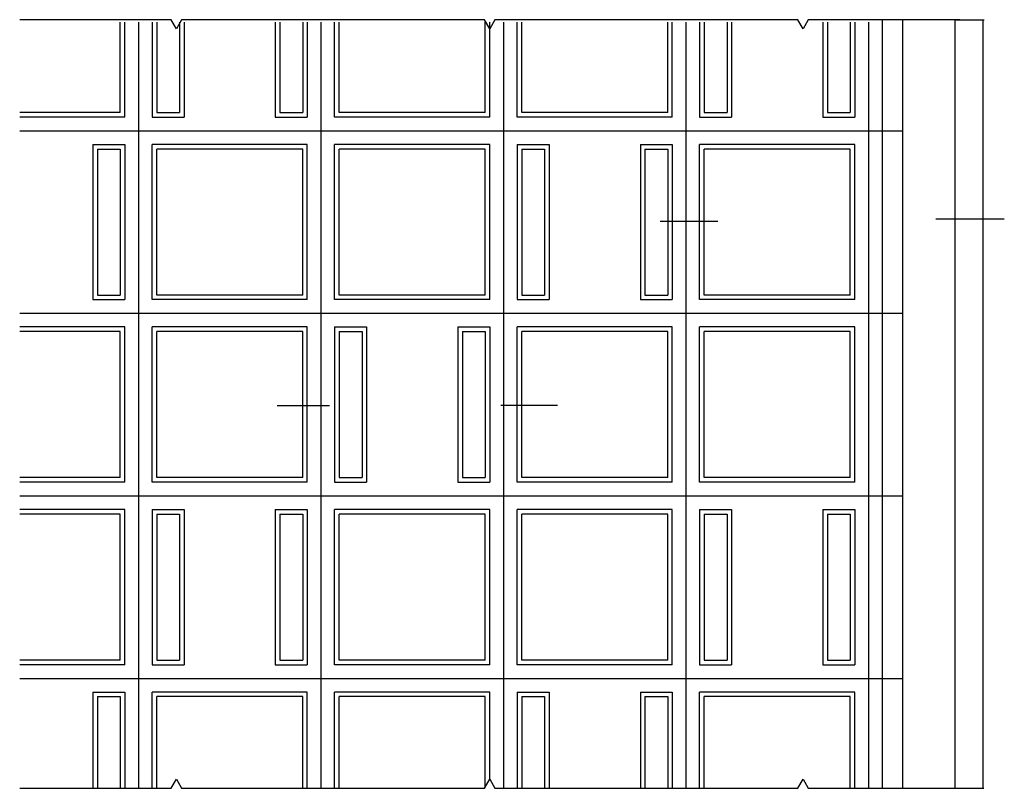
# Model space of a CAD drawing. Units: metres. Extents: x 43.8 to 63, y 32.8 to 34.5.
# Drawn here: x 43.8 to 46, y 32.8 to 34.5 of the extents above; entities that cross this region are included whole.
import ezdxf

# ---------------------------------------------------------------- set-up
doc = ezdxf.new("R2010")
doc.units = ezdxf.units.M
doc.header["$MEASUREMENT"] = 0
for name, color, linetype in [('0.1800', 70, 'Continuous'), ('0.2', 4, 'Continuous'), ('0.2500', 6, 'Continuous'), ('0.3000', 190, 'Continuous'), ('cortes', 120, 'Continuous')]:
    doc.layers.add(name, color=color, linetype=linetype)

msp = doc.modelspace()

# ---------------------------------------------------------------- linework, layer by layer
at = {"layer": '0.1800'}
for p, q in [((44.1386, 34.4919), (43.8068, 34.4919)), ((44.1502, 34.4719), (44.1386, 34.4919)), ((44.1617, 34.4919), (44.1502, 34.4719)), ((44.4936, 34.4919), (44.1617, 34.4919)), ((44.8254, 34.4919), (44.4936, 34.4919)), ((44.8254, 34.4919), (44.4936, 34.4919)), ((44.8369, 34.4719), (44.8254, 34.4919)), ((44.8485, 34.4919), (44.8369, 34.4719)), ((45.1803, 34.4919), (44.8485, 34.4919)), ((45.5121, 34.4919), (45.1803, 34.4919)), ((45.5237, 34.4719), (45.5121, 34.4919)), ((45.5352, 34.4919), (45.5237, 34.4719)), ((45.8671, 34.4919), (45.5352, 34.4919)), ((45.8671, 34.4919), (45.5352, 34.4919)), ((45.6982, 32.8076), (45.6982, 34.4919)), ((45.8572, 32.8076), (45.8572, 34.4919)), ((45.8572, 34.4919), (45.9205, 34.4919)), ((44.1386, 32.8076), (44.1502, 32.8276)), ((44.1502, 32.8276), (44.1617, 32.8076)), ((44.8254, 32.8076), (44.8369, 32.8276)), ((44.8369, 32.8276), (44.8485, 32.8076)), ((45.5121, 32.8076), (45.5237, 32.8276)), ((45.5237, 32.8276), (45.5352, 32.8076)), ((43.8068, 32.8076), (44.1386, 32.8076)), ((44.1617, 32.8076), (44.4936, 32.8076)), ((44.4936, 32.8076), (44.8254, 32.8076)), ((44.8485, 32.8076), (45.1803, 32.8076)), ((45.1803, 32.8076), (45.5121, 32.8076)), ((45.5352, 32.8076), (45.8671, 32.8076)), ((45.8572, 32.8076), (45.92, 32.8076))]:
    msp.add_line(p, q, dxfattribs=at)
at = {"layer": '0.2'}
for p, q in [((44.0671, 34.4866), (44.0671, 34.2485)), ((44.0671, 34.4866), (44.0671, 34.2485)), ((44.4671, 34.4866), (44.4671, 34.2485)), ((44.4671, 34.4866), (44.4671, 34.2485)), ((44.8671, 34.4866), (44.8671, 34.2485)), ((44.8671, 34.4866), (44.8671, 34.2485)), ((45.2671, 34.4866), (45.2671, 34.2485)), ((45.2671, 34.4866), (45.2671, 34.2485)), ((45.6671, 34.4866), (45.6671, 34.2485)), ((43.8068, 34.2485), (44.0671, 34.2485)), ((43.8068, 34.2485), (44.0671, 34.2485)), ((44.0671, 34.2485), (44.0671, 33.8485)), ((44.0671, 34.2485), (44.4671, 34.2485)), ((44.0671, 34.2485), (44.0671, 33.8485)), ((44.0671, 34.2485), (44.4671, 34.2485)), ((44.4671, 34.2485), (44.4671, 33.8485)), ((44.4671, 34.2485), (44.4671, 33.8485)), ((44.4671, 34.2485), (44.8671, 34.2485)), ((44.4671, 34.2485), (44.8671, 34.2485)), ((44.8671, 34.2485), (44.8671, 33.8485)), ((44.8671, 34.2485), (45.2671, 34.2485)), ((44.8671, 34.2485), (45.2671, 34.2485)), ((44.8671, 34.2485), (44.8671, 33.8485)), ((45.2671, 34.2485), (45.2671, 33.8485)), ((45.2671, 34.2485), (45.6671, 34.2485)), ((45.2671, 34.2485), (45.2671, 33.8485)), ((45.2671, 34.2485), (45.6671, 34.2485)), ((45.6671, 34.2485), (45.6671, 33.8485)), ((45.6671, 34.2485), (45.742, 34.2485)), ((43.8068, 33.8485), (44.0671, 33.8485)), ((43.8068, 33.8485), (44.0671, 33.8485)), ((44.0671, 33.8485), (44.4671, 33.8485)), ((44.0671, 33.8485), (44.0671, 33.4485)), ((44.0671, 33.8485), (44.4671, 33.8485)), ((44.0671, 33.8485), (44.0671, 33.4485)), ((44.4671, 33.8485), (44.8671, 33.8485)), ((44.4671, 33.8485), (44.4671, 33.4485)), ((44.4671, 33.8485), (44.8671, 33.8485)), ((44.4671, 33.8485), (44.4671, 33.4485)), ((44.8671, 33.8485), (44.8671, 33.4485)), ((44.8671, 33.8485), (45.2671, 33.8485)), ((44.8671, 33.8485), (44.8671, 33.4485)), ((44.8671, 33.8485), (45.2671, 33.8485)), ((45.2671, 33.8485), (45.2671, 33.4485)), ((45.2671, 33.8485), (45.2671, 33.4485)), ((45.2671, 33.8485), (45.6671, 33.8485)), ((45.2671, 33.8485), (45.6671, 33.8485)), ((45.6671, 33.8485), (45.6671, 33.4485)), ((45.6671, 33.8485), (45.742, 33.8485)), ((43.8068, 33.4485), (44.0671, 33.4485)), ((43.8068, 33.4485), (44.0671, 33.4485)), ((44.0671, 33.4485), (44.4671, 33.4485)), ((44.0671, 33.4485), (44.0671, 33.0485)), ((44.4671, 33.4485), (44.4671, 33.0485)), ((44.4671, 33.4485), (44.8671, 33.4485)), ((44.4671, 33.4485), (44.8671, 33.4485)), ((44.8671, 33.4485), (44.8671, 33.0485)), ((44.8671, 33.4485), (44.8671, 33.0485)), ((44.8671, 33.4485), (45.2671, 33.4485)), ((44.8671, 33.4485), (45.2671, 33.4485)), ((45.2671, 33.4485), (45.2671, 33.0485)), ((45.2671, 33.4485), (45.6671, 33.4485)), ((45.2671, 33.4485), (45.6671, 33.4485)), ((45.2671, 33.4485), (45.2671, 33.0485)), ((45.6671, 33.4485), (45.6671, 33.0485)), ((45.6671, 33.4485), (45.6982, 33.4485)), ((45.6982, 33.4485), (45.7421, 33.4485)), ((43.8068, 33.0485), (44.0671, 33.0485)), ((43.8068, 33.0485), (44.0671, 33.0485)), ((44.0671, 33.0485), (44.0671, 32.8076)), ((44.0671, 33.0485), (44.4671, 33.0485)), ((44.0671, 33.0485), (44.0671, 32.8076)), ((44.4671, 33.0485), (44.8671, 33.0485)), ((44.4671, 33.0485), (44.4671, 32.8076)), ((44.4671, 33.0485), (44.8671, 33.0485)), ((44.4671, 33.0485), (44.4671, 32.8076)), ((44.8671, 33.0485), (45.2671, 33.0485)), ((44.8671, 33.0485), (44.8671, 32.8076)), ((44.8671, 33.0485), (45.2671, 33.0485)), ((44.8671, 33.0485), (44.8671, 32.8076)), ((45.2671, 33.0485), (45.2671, 32.8076)), ((45.2671, 33.0485), (45.6671, 33.0485)), ((45.2671, 33.0485), (45.2671, 32.8076)), ((45.2671, 33.0485), (45.6671, 33.0485)), ((45.6671, 33.0485), (45.6671, 32.8076)), ((45.6671, 33.0485), (45.742, 33.0485))]:
    msp.add_line(p, q, dxfattribs=at)
at = {"layer": '0.2500'}
for p, q in [((44.0271, 34.2885), (44.0271, 34.4866)), ((44.0371, 34.2785), (44.0371, 34.4866)), ((44.0971, 34.4866), (44.0971, 34.2785)), ((44.1071, 34.4866), (44.1071, 34.2885)), ((44.1571, 34.4866), (44.1571, 34.2885)), ((44.1671, 34.4866), (44.1671, 34.2785)), ((44.3671, 34.4866), (44.3671, 34.2785)), ((44.3771, 34.4866), (44.3771, 34.2885)), ((44.4271, 34.4866), (44.4271, 34.2885)), ((44.4371, 34.4866), (44.4371, 34.2785)), ((44.4971, 34.2785), (44.4971, 34.4866)), ((44.5071, 34.2885), (44.5071, 34.4866)), ((44.8271, 34.2885), (44.8271, 34.4866)), ((44.8371, 34.2785), (44.8371, 34.4866)), ((44.8971, 34.2785), (44.8971, 34.4866)), ((44.9071, 34.2885), (44.9071, 34.4866)), ((45.2271, 34.2885), (45.2271, 34.4866)), ((45.2371, 34.2785), (45.2371, 34.4866)), ((45.2971, 34.4866), (45.2971, 34.2785)), ((45.3071, 34.4866), (45.3071, 34.2885)), ((45.3571, 34.4866), (45.3571, 34.2885)), ((45.3671, 34.4866), (45.3671, 34.2785)), ((45.5671, 34.4866), (45.5671, 34.2785)), ((45.5771, 34.4866), (45.5771, 34.2885)), ((45.6271, 34.4866), (45.6271, 34.2885)), ((45.6371, 34.4866), (45.6371, 34.2785)), ((44.0271, 34.2885), (43.8068, 34.2885)), ((44.0371, 34.2785), (43.8068, 34.2785)), ((44.0971, 34.2785), (44.1671, 34.2785)), ((44.1071, 34.2885), (44.1571, 34.2885)), ((44.3671, 34.2785), (44.4371, 34.2785)), ((44.3771, 34.2885), (44.4271, 34.2885)), ((44.8371, 34.2785), (44.4971, 34.2785)), ((44.8271, 34.2885), (44.5071, 34.2885)), ((45.2371, 34.2785), (44.8971, 34.2785)), ((45.2271, 34.2885), (44.9071, 34.2885)), ((45.2971, 34.2785), (45.3671, 34.2785)), ((45.3071, 34.2885), (45.3571, 34.2885)), ((45.5671, 34.2785), (45.6371, 34.2785)), ((45.5771, 34.2885), (45.6271, 34.2885)), ((43.9671, 34.2185), (44.0371, 34.2185)), ((43.9671, 34.2185), (43.9671, 33.8785)), ((43.9771, 34.2085), (44.0271, 34.2085)), ((43.9771, 34.2085), (43.9771, 33.8885)), ((44.0271, 34.2085), (44.0271, 33.8885)), ((44.0371, 34.2185), (44.0371, 33.8785)), ((44.0971, 33.8785), (44.0971, 34.2185)), ((44.4371, 34.2185), (44.0971, 34.2185)), ((44.1071, 33.8885), (44.1071, 34.2085)), ((44.4271, 34.2085), (44.1071, 34.2085)), ((44.4271, 33.8885), (44.4271, 34.2085)), ((44.4371, 33.8785), (44.4371, 34.2185)), ((44.4971, 33.8785), (44.4971, 34.2185)), ((44.8371, 34.2185), (44.4971, 34.2185)), ((44.5071, 33.8885), (44.5071, 34.2085)), ((44.8271, 34.2085), (44.5071, 34.2085)), ((44.8271, 33.8885), (44.8271, 34.2085)), ((44.8371, 33.8785), (44.8371, 34.2185)), ((44.8971, 34.2185), (44.9671, 34.2185)), ((44.8971, 34.2185), (44.8971, 33.8785)), ((44.9071, 34.2085), (44.9571, 34.2085)), ((44.9071, 34.2085), (44.9071, 33.8885)), ((44.9571, 34.2085), (44.9571, 33.8885)), ((44.9671, 34.2185), (44.9671, 33.8785)), ((45.1671, 34.2185), (45.2371, 34.2185)), ((45.1671, 34.2185), (45.1671, 33.8785)), ((45.1771, 34.2085), (45.2271, 34.2085)), ((45.1771, 34.2085), (45.1771, 33.8885)), ((45.2271, 34.2085), (45.2271, 33.8885)), ((45.2371, 34.2185), (45.2371, 33.8785)), ((45.2971, 33.8785), (45.2971, 34.2185)), ((45.6371, 34.2185), (45.2971, 34.2185)), ((45.3071, 33.8885), (45.3071, 34.2085)), ((45.6271, 34.2085), (45.3071, 34.2085)), ((45.6271, 33.8885), (45.6271, 34.2085)), ((45.6371, 33.8785), (45.6371, 34.2185)), ((43.9771, 33.8885), (44.0271, 33.8885)), ((44.4271, 33.8885), (44.1071, 33.8885)), ((44.8271, 33.8885), (44.5071, 33.8885)), ((44.9071, 33.8885), (44.9571, 33.8885)), ((45.1771, 33.8885), (45.2271, 33.8885)), ((45.6271, 33.8885), (45.3071, 33.8885)), ((43.9671, 33.8785), (44.0371, 33.8785)), ((44.4371, 33.8785), (44.0971, 33.8785)), ((44.8371, 33.8785), (44.4971, 33.8785)), ((44.8971, 33.8785), (44.9671, 33.8785)), ((45.1671, 33.8785), (45.2371, 33.8785)), ((45.6371, 33.8785), (45.2971, 33.8785)), ((44.0371, 33.8185), (43.8068, 33.8185)), ((44.0371, 33.4785), (44.0371, 33.8185)), ((44.0971, 33.4785), (44.0971, 33.8185)), ((44.4371, 33.8185), (44.0971, 33.8185)), ((44.4371, 33.4785), (44.4371, 33.8185)), ((44.4971, 33.8185), (44.5671, 33.8185)), ((44.4971, 33.8185), (44.4971, 33.4785)), ((44.5671, 33.8185), (44.5671, 33.4785)), ((44.7671, 33.8185), (44.8371, 33.8185)), ((44.7671, 33.8185), (44.7671, 33.4785)), ((44.8371, 33.8185), (44.8371, 33.4785)), ((44.8971, 33.4785), (44.8971, 33.8185)), ((45.2371, 33.8185), (44.8971, 33.8185)), ((45.2371, 33.4785), (45.2371, 33.8185)), ((45.2971, 33.4785), (45.2971, 33.8185)), ((45.6371, 33.8185), (45.2971, 33.8185)), ((45.6371, 33.4785), (45.6371, 33.8185)), ((44.0271, 33.8085), (43.8068, 33.8085)), ((44.0271, 33.4885), (44.0271, 33.8085)), ((44.1071, 33.4885), (44.1071, 33.8085)), ((44.4271, 33.8085), (44.1071, 33.8085)), ((44.4271, 33.4885), (44.4271, 33.8085)), ((44.5071, 33.8085), (44.5571, 33.8085)), ((44.5071, 33.8085), (44.5071, 33.4885)), ((44.5571, 33.8085), (44.5571, 33.4885)), ((44.7771, 33.8085), (44.8271, 33.8085)), ((44.7771, 33.8085), (44.7771, 33.4885)), ((44.8271, 33.8085), (44.8271, 33.4885)), ((44.9071, 33.4885), (44.9071, 33.8085)), ((45.2271, 33.8085), (44.9071, 33.8085)), ((45.2271, 33.4885), (45.2271, 33.8085)), ((45.3071, 33.4885), (45.3071, 33.8085)), ((45.6271, 33.8085), (45.3071, 33.8085)), ((45.6271, 33.4885), (45.6271, 33.8085)), ((44.0271, 33.4885), (43.8068, 33.4885)), ((44.0371, 33.4785), (43.8068, 33.4785)), ((44.4371, 33.4785), (44.0971, 33.4785)), ((44.4271, 33.4885), (44.1071, 33.4885)), ((44.4971, 33.4785), (44.5671, 33.4785)), ((44.5071, 33.4885), (44.5571, 33.4885)), ((44.7671, 33.4785), (44.8371, 33.4785)), ((44.7771, 33.4885), (44.8271, 33.4885)), ((45.2371, 33.4785), (44.8971, 33.4785)), ((45.2271, 33.4885), (44.9071, 33.4885)), ((45.6371, 33.4785), (45.2971, 33.4785)), ((45.6271, 33.4885), (45.3071, 33.4885)), ((44.0371, 33.4185), (43.8068, 33.4185)), ((44.0271, 33.4085), (43.8068, 33.4085)), ((44.0271, 33.0885), (44.0271, 33.4085)), ((44.0371, 33.0785), (44.0371, 33.4185)), ((44.0971, 33.4185), (44.0971, 33.0785)), ((44.0971, 33.4185), (44.1671, 33.4185)), ((44.1071, 33.4085), (44.1071, 33.0885)), ((44.1071, 33.4085), (44.1571, 33.4085)), ((44.1571, 33.4085), (44.1571, 33.0885)), ((44.1671, 33.4185), (44.1671, 33.0785)), ((44.3671, 33.4185), (44.3671, 33.0785)), ((44.3671, 33.4185), (44.4371, 33.4185)), ((44.3771, 33.4085), (44.3771, 33.0885)), ((44.3771, 33.4085), (44.4271, 33.4085)), ((44.4271, 33.4085), (44.4271, 33.0885)), ((44.4371, 33.4185), (44.4371, 33.0785)), ((44.4971, 33.0785), (44.4971, 33.4185)), ((44.8371, 33.4185), (44.4971, 33.4185)), ((44.5071, 33.0885), (44.5071, 33.4085)), ((44.8271, 33.4085), (44.5071, 33.4085)), ((44.8271, 33.0885), (44.8271, 33.4085)), ((44.8371, 33.0785), (44.8371, 33.4185)), ((44.8971, 33.0785), (44.8971, 33.4185)), ((45.2371, 33.4185), (44.8971, 33.4185)), ((44.9071, 33.0885), (44.9071, 33.4085)), ((45.2271, 33.4085), (44.9071, 33.4085)), ((45.2271, 33.0885), (45.2271, 33.4085)), ((45.2371, 33.0785), (45.2371, 33.4185)), ((45.2971, 33.4185), (45.3671, 33.4185)), ((45.2971, 33.4185), (45.2971, 33.0785)), ((45.3071, 33.4085), (45.3571, 33.4085)), ((45.3071, 33.4085), (45.3071, 33.0885)), ((45.3571, 33.4085), (45.3571, 33.0885)), ((45.3671, 33.4185), (45.3671, 33.0785)), ((45.5671, 33.4185), (45.6371, 33.4185)), ((45.5671, 33.4185), (45.5671, 33.0785)), ((45.5771, 33.4085), (45.6271, 33.4085)), ((45.5771, 33.4085), (45.5771, 33.0885)), ((45.6271, 33.4085), (45.6271, 33.0885)), ((45.6371, 33.4185), (45.6371, 33.0785)), ((44.0271, 33.0885), (43.8068, 33.0885)), ((44.1071, 33.0885), (44.1571, 33.0885)), ((44.3771, 33.0885), (44.4271, 33.0885)), ((44.8271, 33.0885), (44.5071, 33.0885)), ((45.2271, 33.0885), (44.9071, 33.0885)), ((45.3071, 33.0885), (45.3571, 33.0885)), ((45.5771, 33.0885), (45.6271, 33.0885)), ((44.0371, 33.0785), (43.8068, 33.0785)), ((44.0971, 33.0785), (44.1671, 33.0785)), ((44.3671, 33.0785), (44.4371, 33.0785)), ((44.8371, 33.0785), (44.4971, 33.0785)), ((45.2371, 33.0785), (44.8971, 33.0785)), ((45.2971, 33.0785), (45.3671, 33.0785)), ((45.5671, 33.0785), (45.6371, 33.0785)), ((43.9671, 33.0185), (44.0371, 33.0185)), ((43.9671, 33.0185), (43.9671, 32.8076)), ((44.0371, 33.0185), (44.0371, 32.8076)), ((44.0971, 32.8076), (44.0971, 33.0185)), ((44.4371, 33.0185), (44.0971, 33.0185)), ((44.4371, 32.8076), (44.4371, 33.0185)), ((44.4971, 32.8076), (44.4971, 33.0185)), ((44.8371, 33.0185), (44.4971, 33.0185)), ((44.8371, 32.8274), (44.8371, 33.0185)), ((44.8971, 33.0185), (44.9671, 33.0185)), ((44.8971, 33.0185), (44.8971, 32.8076)), ((44.9671, 33.0185), (44.9671, 32.8076)), ((45.1671, 33.0185), (45.2371, 33.0185)), ((45.1671, 33.0185), (45.1671, 32.8076)), ((45.2371, 33.0185), (45.2371, 32.8076)), ((45.2971, 32.8076), (45.2971, 33.0185)), ((45.6371, 33.0185), (45.2971, 33.0185)), ((45.6371, 32.8076), (45.6371, 33.0185)), ((43.9771, 33.0085), (44.0271, 33.0085)), ((43.9771, 33.0085), (43.9771, 32.8076)), ((44.0271, 33.0085), (44.0271, 32.8076)), ((44.1071, 32.8076), (44.1071, 33.0085)), ((44.4271, 33.0085), (44.1071, 33.0085)), ((44.4271, 32.8076), (44.4271, 33.0085)), ((44.5071, 32.8076), (44.5071, 33.0085)), ((44.8271, 33.0085), (44.5071, 33.0085)), ((44.8271, 32.8076), (44.8271, 33.0085)), ((44.9071, 33.0085), (44.9571, 33.0085)), ((44.9071, 33.0085), (44.9071, 32.8076)), ((44.9571, 33.0085), (44.9571, 32.8076)), ((45.1771, 33.0085), (45.2271, 33.0085)), ((45.1771, 33.0085), (45.1771, 32.8076)), ((45.2271, 33.0085), (45.2271, 32.8076)), ((45.3071, 32.8076), (45.3071, 33.0085)), ((45.6271, 33.0085), (45.3071, 33.0085)), ((45.6271, 32.8076), (45.6271, 33.0085))]:
    msp.add_line(p, q, dxfattribs=at)
at = {"layer": '0.3000'}
for p, q in [((45.7421, 32.8076), (45.7421, 34.4919)), ((45.9182, 32.8076), (45.9182, 34.4919))]:
    msp.add_line(p, q, dxfattribs=at)
at = {"layer": 'cortes'}
for p, q in [((45.8146, 34.0555), (45.9648, 34.0555)), ((45.2104, 34.0506), (45.3368, 34.0506)), ((44.371, 33.6465), (44.4861, 33.6465)), ((44.8611, 33.6469), (44.9856, 33.6469))]:
    msp.add_line(p, q, dxfattribs=at)

doc.saveas('drawing.dxf')
